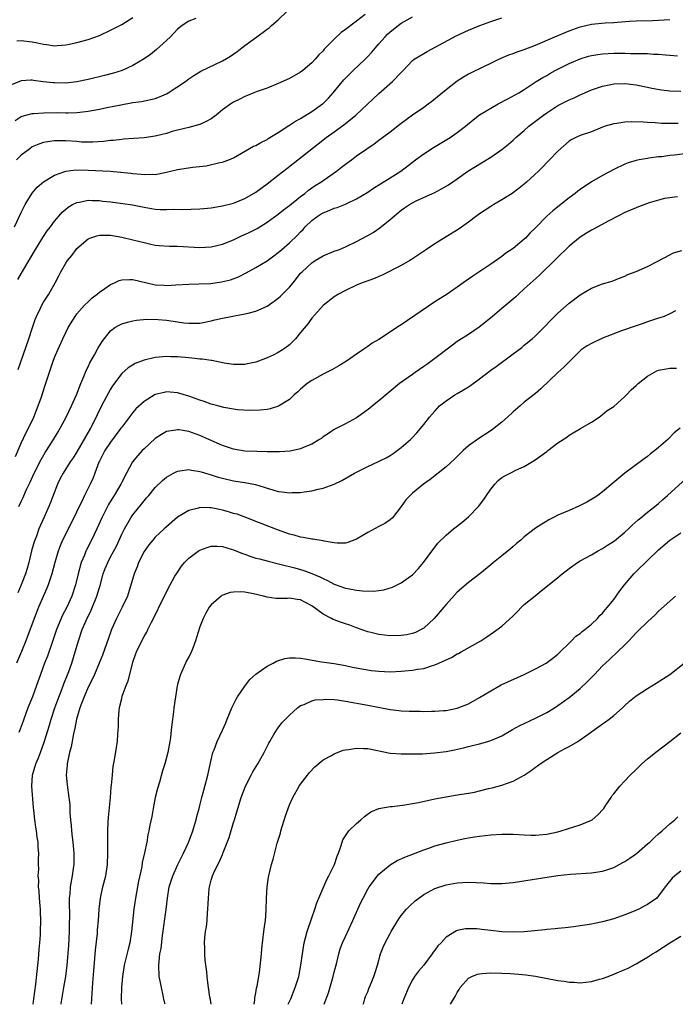
# Model space of a CAD drawing. Units: inches. Extents: x 2634000 to 2637000, y 1512000 to 1515000.
# Drawn here: x 2635259 to 2635376, y 1512000 to 1512176 of the extents above; entities that cross this region are included whole.
import ezdxf

# ---------------------------------------------------------------- set-up
doc = ezdxf.new("R2010")
doc.units = ezdxf.units.IN
doc.header["$MEASUREMENT"] = 0
doc.layers.add('LD26341512_2ft', color=132, linetype='Continuous')

msp = doc.modelspace()

# ---------------------------------------------------------------- linework, layer by layer
at = {"layer": 'LD26341512_2ft'}
for points, elevation in [([(2635257.95, 1512158.05), (2635259, 1512158.75), (2635259.17, 1512158.83), (2635261, 1512159.31), (2635261.31, 1512159.31), (2635263, 1512159.43), (2635265.44, 1512159.44), (2635267, 1512159.41), (2635267.43, 1512159.43), (2635269, 1512159.46), (2635269.54, 1512159.54), (2635271, 1512159.71), (2635273, 1512160.08), (2635274.37, 1512160.37), (2635276.85, 1512160.85), (2635279, 1512161.24), (2635280.54, 1512161.46), (2635282.21, 1512161.79), (2635283, 1512162), (2635283.74, 1512162.26), (2635285, 1512162.82), (2635285.33, 1512163), (2635288.38, 1512165), (2635289, 1512165.47), (2635289.91, 1512166.09), (2635291.17, 1512166.83), (2635295, 1512168.73), (2635296.43, 1512169.57), (2635297.62, 1512170.38), (2635299, 1512171.43), (2635301.15, 1512173), (2635303, 1512174.38), (2635303.37, 1512174.63), (2635303.81, 1512175), (2635305, 1512176.06), (2635306.5, 1512177.5)], 9594), ([(2635320.54, 1512177), (2635319, 1512175.8), (2635317, 1512174.3), (2635316.24, 1512173.76), (2635315, 1512172.6), (2635313.23, 1512170.77), (2635313, 1512170.49), (2635312.25, 1512169.75), (2635311.62, 1512169), (2635311, 1512168.35), (2635309.41, 1512167), (2635309, 1512166.69), (2635307, 1512165.56), (2635305, 1512164.64), (2635303, 1512163.84), (2635301.23, 1512163.23), (2635300.63, 1512163), (2635299.49, 1512162.51), (2635299, 1512162.33), (2635298.13, 1512161.87), (2635297, 1512161.33), (2635296.49, 1512161), (2635295, 1512159.92), (2635293.87, 1512159), (2635293, 1512158.36), (2635292.13, 1512157.87), (2635291, 1512157.32), (2635290.76, 1512157.24), (2635289, 1512156.76), (2635287, 1512156.3), (2635286.05, 1512156.05), (2635285, 1512155.74), (2635283, 1512155.25), (2635281, 1512154.96), (2635277.33, 1512154.67), (2635277, 1512154.66), (2635275.52, 1512154.48), (2635275, 1512154.44), (2635273.73, 1512154.27), (2635271.86, 1512154.14), (2635269.82, 1512154.18), (2635269, 1512154.27), (2635267, 1512154.4), (2635265.57, 1512154.43), (2635265, 1512154.4), (2635263.75, 1512154.25), (2635263, 1512154.09), (2635262.18, 1512153.82), (2635261, 1512153.31), (2635260.55, 1512153), (2635259, 1512151.81), (2635258.2, 1512151)], 9596), ([(2635290.25, 1512176.25), (2635289, 1512175.8), (2635287.8, 1512175), (2635287, 1512174.37), (2635285.7, 1512173), (2635285, 1512172.32), (2635283.25, 1512170.75), (2635282.14, 1512169.86), (2635281, 1512169.06), (2635279, 1512167.89), (2635277.07, 1512167), (2635275.51, 1512166.49), (2635273.94, 1512166.06), (2635271, 1512165.34), (2635269, 1512164.93), (2635267, 1512164.72), (2635265, 1512164.75), (2635264.76, 1512164.76), (2635262.98, 1512164.98), (2635261.2, 1512165.2), (2635261, 1512165.24), (2635260.75, 1512165.25), (2635259, 1512165.15), (2635257, 1512164.32)], 9592), ([(2635257.82, 1512139), (2635259, 1512141.58), (2635259.47, 1512142.53), (2635259.72, 1512143), (2635260.98, 1512145.02), (2635261.9, 1512146.1), (2635263, 1512147.06), (2635265, 1512148.28), (2635267, 1512148.98), (2635268.78, 1512149.22), (2635271, 1512149.16), (2635274.95, 1512148.95), (2635276.8, 1512148.8), (2635278.62, 1512148.62), (2635279, 1512148.57), (2635280.47, 1512148.47), (2635281, 1512148.41), (2635282.43, 1512148.43), (2635283, 1512148.41), (2635285, 1512148.77), (2635287, 1512149.3), (2635289.72, 1512149.72), (2635292.09, 1512149.91), (2635294.54, 1512150.54), (2635295, 1512150.61), (2635295.31, 1512150.69), (2635296.13, 1512151), (2635297, 1512151.36), (2635300.58, 1512153.42), (2635301, 1512153.58), (2635301.87, 1512154.13), (2635303, 1512154.65), (2635303.2, 1512154.8), (2635305, 1512155.87), (2635306.88, 1512157.12), (2635307, 1512157.18), (2635308.09, 1512157.91), (2635309, 1512158.42), (2635311, 1512159.66), (2635312.89, 1512161), (2635313, 1512161.09), (2635313.96, 1512162.04), (2635314.84, 1512163), (2635316.7, 1512165.3), (2635317, 1512165.62), (2635318.38, 1512167), (2635320.52, 1512169), (2635321, 1512169.47), (2635321.74, 1512170.26), (2635322.32, 1512171), (2635323, 1512171.73), (2635324.09, 1512173), (2635324.54, 1512173.46), (2635325, 1512173.89), (2635326.42, 1512175), (2635327, 1512175.43), (2635328.06, 1512176.06), (2635329, 1512176.59)], 9598), ([(2635258.26, 1512172.26), (2635259, 1512172.35), (2635261, 1512172.08), (2635261.92, 1512171.92), (2635263, 1512171.66), (2635263.62, 1512171.62), (2635265, 1512171.38), (2635265.43, 1512171.43), (2635267, 1512171.55), (2635267.69, 1512171.69), (2635269, 1512172.01), (2635271, 1512172.53), (2635273, 1512173.26), (2635275, 1512174.2), (2635277, 1512175.23), (2635279, 1512176.44)], 9590), ([(2635258.4, 1512129.6), (2635259.47, 1512131.47), (2635260.64, 1512133.36), (2635261.56, 1512135), (2635262.87, 1512137.13), (2635263.69, 1512138.31), (2635264.24, 1512139), (2635265, 1512140.05), (2635265.81, 1512141), (2635266.38, 1512141.62), (2635267, 1512142.19), (2635267.44, 1512142.56), (2635268.23, 1512143), (2635269, 1512143.38), (2635269.44, 1512143.44), (2635271, 1512143.78), (2635271.73, 1512143.73), (2635273, 1512143.73), (2635273.64, 1512143.64), (2635275, 1512143.5), (2635277.2, 1512143.2), (2635278.93, 1512142.93), (2635281, 1512142.53), (2635283, 1512142.2), (2635283.86, 1512142.14), (2635285, 1512142.11), (2635286.19, 1512142.19), (2635287.86, 1512142.14), (2635291, 1512142.23), (2635291.68, 1512142.32), (2635293, 1512142.42), (2635294.69, 1512142.69), (2635295, 1512142.75), (2635297, 1512143.25), (2635299, 1512144.06), (2635301, 1512145.24), (2635303, 1512146.7), (2635305, 1512148.26), (2635306.53, 1512149.47), (2635307.66, 1512150.34), (2635312.12, 1512153.88), (2635313.58, 1512155), (2635315, 1512156.01), (2635316.72, 1512157.28), (2635318.87, 1512159), (2635323, 1512162.86), (2635325.44, 1512165), (2635327, 1512166.65), (2635327.36, 1512167), (2635329, 1512168.74), (2635329.33, 1512169), (2635331, 1512169.99), (2635331.62, 1512170.38), (2635333.2, 1512171.2), (2635336.84, 1512173.16), (2635339, 1512174.2), (2635341.02, 1512175.02), (2635343, 1512175.74), (2635345, 1512176.41)], 9600), ([(2635258.49, 1512113.51), (2635260.38, 1512119), (2635261, 1512120.87), (2635261.55, 1512122.45), (2635261.78, 1512123), (2635262.48, 1512124.48), (2635262.71, 1512125), (2635263, 1512125.53), (2635263.94, 1512127), (2635265.09, 1512129), (2635265.76, 1512130.24), (2635266.13, 1512131), (2635267, 1512132.54), (2635267.29, 1512133), (2635268.08, 1512133.92), (2635268.87, 1512135), (2635269, 1512135.14), (2635271, 1512136.88), (2635271.28, 1512137), (2635272.56, 1512137.44), (2635273, 1512137.56), (2635274.45, 1512137.55), (2635275, 1512137.53), (2635277, 1512137.17), (2635279, 1512136.71), (2635281, 1512136.2), (2635281.98, 1512135.98), (2635283, 1512135.77), (2635283.69, 1512135.69), (2635285.56, 1512135.56), (2635287, 1512135.56), (2635291, 1512135.31), (2635293, 1512135.45), (2635295, 1512135.93), (2635297, 1512136.72), (2635298.55, 1512137.45), (2635299, 1512137.64), (2635299.93, 1512138.07), (2635301, 1512138.61), (2635301.25, 1512138.75), (2635303, 1512139.85), (2635305, 1512141.31), (2635305.93, 1512142.07), (2635307, 1512142.84), (2635309, 1512144.45), (2635309.74, 1512145), (2635310.43, 1512145.57), (2635311.61, 1512146.39), (2635312.59, 1512147), (2635315.41, 1512149), (2635316.31, 1512149.69), (2635317, 1512150.25), (2635318.07, 1512151), (2635319, 1512151.7), (2635320.86, 1512153), (2635322.13, 1512153.87), (2635323, 1512154.5), (2635323.63, 1512155), (2635325, 1512156), (2635327, 1512157.59), (2635329, 1512159.04), (2635331, 1512160.4), (2635331.81, 1512161), (2635332.48, 1512161.52), (2635335, 1512163.6), (2635337, 1512165.14), (2635338.14, 1512165.86), (2635339, 1512166.38), (2635339.41, 1512166.59), (2635341.63, 1512167.63), (2635343, 1512168.28), (2635344.44, 1512169), (2635344.83, 1512169.17), (2635346.24, 1512169.76), (2635347, 1512170.02), (2635347.71, 1512170.29), (2635349, 1512170.71), (2635351, 1512171.48), (2635354.47, 1512173), (2635357, 1512174.06), (2635359, 1512174.81), (2635361, 1512175.25), (2635363.48, 1512175.48), (2635365, 1512175.57), (2635365.64, 1512175.64), (2635367.78, 1512175.78), (2635369, 1512175.84), (2635371.93, 1512175.93), (2635373, 1512175.98), (2635375, 1512176.09)], 9602), ([(2635258.03, 1512097.97), (2635259, 1512100.36), (2635259.85, 1512102.15), (2635260.32, 1512103), (2635261.29, 1512105), (2635261.74, 1512106.26), (2635262.08, 1512107), (2635262.65, 1512108.65), (2635263.3, 1512110.7), (2635264.75, 1512115), (2635265, 1512115.66), (2635265.55, 1512117), (2635266.46, 1512119), (2635267.45, 1512121), (2635268.66, 1512123), (2635269, 1512123.44), (2635270.35, 1512125), (2635271, 1512125.64), (2635271.7, 1512126.3), (2635272.63, 1512127), (2635273, 1512127.32), (2635273.97, 1512127.97), (2635275, 1512128.7), (2635275.69, 1512129), (2635276.56, 1512129.44), (2635277, 1512129.56), (2635278.37, 1512129.63), (2635279, 1512129.61), (2635281.47, 1512129), (2635283, 1512128.65), (2635284.58, 1512128.58), (2635285, 1512128.54), (2635286.67, 1512128.67), (2635289, 1512128.78), (2635290.82, 1512128.82), (2635292.92, 1512128.92), (2635294.83, 1512129.17), (2635296.43, 1512129.57), (2635297.9, 1512130.1), (2635299.23, 1512130.77), (2635301, 1512131.75), (2635303, 1512132.97), (2635304.18, 1512133.82), (2635305, 1512134.44), (2635305.62, 1512135), (2635307, 1512136.19), (2635308.46, 1512137.54), (2635309, 1512138.13), (2635309.45, 1512138.55), (2635309.82, 1512139), (2635311, 1512140.15), (2635312.12, 1512141), (2635312.67, 1512141.33), (2635313, 1512141.55), (2635314.08, 1512141.92), (2635315, 1512142.36), (2635315.51, 1512142.49), (2635317, 1512143.07), (2635319, 1512144.01), (2635321, 1512145.24), (2635322.05, 1512145.95), (2635323, 1512146.51), (2635323.29, 1512146.71), (2635325, 1512147.77), (2635326.91, 1512149), (2635329, 1512150.6), (2635329.56, 1512151), (2635331, 1512152.08), (2635332.77, 1512153.23), (2635335.74, 1512155), (2635337, 1512155.87), (2635338.49, 1512157), (2635339.85, 1512158.15), (2635341, 1512159.05), (2635343, 1512160.27), (2635344.33, 1512161), (2635346.08, 1512161.92), (2635348, 1512163), (2635349, 1512163.6), (2635351.14, 1512165), (2635352.29, 1512165.71), (2635353, 1512166.11), (2635353.56, 1512166.44), (2635354.54, 1512167), (2635357, 1512168.24), (2635359, 1512169.09), (2635360.47, 1512169.52), (2635361, 1512169.66), (2635362.15, 1512169.85), (2635363, 1512169.97), (2635365, 1512170.08), (2635367, 1512170.08), (2635367.96, 1512170.04), (2635369, 1512170.03), (2635370.04, 1512170.04), (2635371, 1512170), (2635372.09, 1512169.91), (2635373, 1512169.92), (2635374.23, 1512169.77), (2635375, 1512169.73), (2635376.42, 1512169.58)], 9604), ([(2635258.59, 1512089), (2635259, 1512089.93), (2635259.36, 1512090.64), (2635259.93, 1512091.93), (2635260.63, 1512093.37), (2635261.36, 1512095), (2635262.57, 1512097.43), (2635263.31, 1512098.69), (2635263.53, 1512099), (2635264.8, 1512101), (2635265.61, 1512102.39), (2635265.99, 1512103), (2635267.09, 1512105), (2635268.05, 1512107), (2635268.91, 1512109), (2635269.71, 1512111), (2635270.24, 1512112.24), (2635270.67, 1512113.33), (2635271, 1512113.98), (2635271.32, 1512114.68), (2635272.14, 1512116.14), (2635272.73, 1512117.27), (2635273.49, 1512118.51), (2635275, 1512120.45), (2635275.8, 1512121), (2635276.54, 1512121.46), (2635277, 1512121.69), (2635278.02, 1512121.98), (2635279, 1512122.22), (2635279.66, 1512122.34), (2635281.49, 1512122.51), (2635283.53, 1512122.47), (2635285, 1512122.35), (2635287, 1512122.06), (2635288.12, 1512121.88), (2635289, 1512121.78), (2635290.22, 1512121.78), (2635291, 1512121.82), (2635293, 1512122.2), (2635293.63, 1512122.37), (2635295, 1512122.67), (2635296.58, 1512123), (2635299, 1512123.44), (2635299.61, 1512123.61), (2635301, 1512123.94), (2635303, 1512124.83), (2635304.28, 1512125.72), (2635305, 1512126.25), (2635305.4, 1512126.6), (2635307, 1512128.22), (2635307.64, 1512129), (2635309, 1512130.71), (2635309.25, 1512131), (2635311, 1512132.6), (2635311.62, 1512133), (2635313, 1512133.81), (2635315, 1512134.65), (2635315.92, 1512135), (2635317, 1512135.46), (2635319, 1512136.4), (2635321, 1512137.47), (2635321.97, 1512138.03), (2635323.16, 1512138.84), (2635325, 1512140.35), (2635327, 1512142.02), (2635327.59, 1512142.41), (2635328.45, 1512143), (2635329, 1512143.32), (2635329.65, 1512143.65), (2635332.58, 1512145), (2635332.88, 1512145.12), (2635334.2, 1512145.8), (2635335, 1512146.28), (2635335.44, 1512146.56), (2635337, 1512147.62), (2635338.9, 1512149), (2635343, 1512151.48), (2635345, 1512152.83), (2635346.18, 1512153.82), (2635347, 1512154.52), (2635347.5, 1512155), (2635349, 1512156.26), (2635349.81, 1512157), (2635351, 1512157.89), (2635352.43, 1512159), (2635353, 1512159.4), (2635355, 1512160.69), (2635357, 1512161.73), (2635357.91, 1512162.09), (2635359, 1512162.62), (2635359.28, 1512162.72), (2635361, 1512163.5), (2635361.74, 1512163.74), (2635363, 1512164.19), (2635364.45, 1512164.45), (2635365, 1512164.57), (2635367, 1512164.64), (2635369, 1512164.41), (2635371, 1512164.01), (2635371.82, 1512163.82), (2635373.52, 1512163.52), (2635375, 1512163.34), (2635377, 1512163.27)], 9606), ([(2635376.49, 1512157.51), (2635375, 1512157.51), (2635373.53, 1512157.53), (2635372.38, 1512157.62), (2635371, 1512157.67), (2635370.26, 1512157.74), (2635368.21, 1512157.79), (2635367, 1512157.75), (2635365.53, 1512157.53), (2635365, 1512157.47), (2635363.48, 1512157), (2635363, 1512156.83), (2635361, 1512156.03), (2635359, 1512155.34), (2635358.2, 1512155), (2635357.4, 1512154.6), (2635357, 1512154.33), (2635355, 1512152.57), (2635353.51, 1512151), (2635353, 1512150.52), (2635352.28, 1512149.73), (2635351.54, 1512149), (2635349.4, 1512147), (2635349, 1512146.66), (2635348.08, 1512145.92), (2635346.81, 1512145), (2635345, 1512143.86), (2635343.53, 1512143), (2635343, 1512142.67), (2635341, 1512141.34), (2635340.5, 1512141), (2635339, 1512139.83), (2635337.33, 1512138.67), (2635336.12, 1512137.88), (2635335, 1512137.22), (2635333, 1512135.97), (2635331.5, 1512135), (2635328.82, 1512133.18), (2635328.5, 1512133), (2635327, 1512132.08), (2635323.6, 1512130.4), (2635323, 1512130.17), (2635322.2, 1512129.8), (2635321, 1512129.37), (2635320.74, 1512129.26), (2635320.02, 1512129), (2635319, 1512128.57), (2635317, 1512127.65), (2635315.75, 1512127), (2635315, 1512126.53), (2635313, 1512124.96), (2635311, 1512122.68), (2635310.3, 1512121.7), (2635309, 1512120.1), (2635308.08, 1512119), (2635307.54, 1512118.46), (2635307, 1512117.95), (2635306.48, 1512117.52), (2635305.74, 1512117), (2635305, 1512116.54), (2635304.09, 1512116.09), (2635303, 1512115.58), (2635301.47, 1512115), (2635301, 1512114.84), (2635299.49, 1512114.51), (2635299, 1512114.43), (2635297.6, 1512114.4), (2635297, 1512114.41), (2635295.33, 1512114.67), (2635293.12, 1512115.12), (2635293, 1512115.13), (2635291.37, 1512115.37), (2635291, 1512115.38), (2635289.54, 1512115.54), (2635289, 1512115.57), (2635287, 1512115.75), (2635285.79, 1512115.79), (2635285, 1512115.84), (2635283.71, 1512115.71), (2635283, 1512115.66), (2635281, 1512115.17), (2635279.43, 1512114.57), (2635278.16, 1512113.84), (2635277, 1512112.78), (2635275.38, 1512110.62), (2635275, 1512110.01), (2635274.63, 1512109.37), (2635273.82, 1512107.82), (2635273.25, 1512106.75), (2635272.59, 1512105.41), (2635272.41, 1512105), (2635271.42, 1512103), (2635269, 1512098.81), (2635268.3, 1512097.7), (2635267.81, 1512097), (2635266.51, 1512095), (2635266, 1512094), (2635265.53, 1512093), (2635264.73, 1512091), (2635264.26, 1512089.74), (2635263.95, 1512089), (2635263.1, 1512087), (2635262.19, 1512085), (2635261.74, 1512083.74), (2635261.44, 1512083), (2635261.33, 1512082.67), (2635260.89, 1512081.11), (2635260.37, 1512079), (2635260.08, 1512077.92), (2635259.8, 1512077), (2635259.03, 1512075), (2635258.41, 1512073.59)], 9608), ([(2635378.11, 1512152.11), (2635375.83, 1512151.83), (2635375, 1512151.75), (2635373.57, 1512151.57), (2635373, 1512151.52), (2635371.28, 1512151.28), (2635371, 1512151.26), (2635369.53, 1512151), (2635369, 1512150.89), (2635367.55, 1512150.45), (2635367, 1512150.23), (2635365, 1512149.3), (2635363, 1512148.23), (2635361, 1512147.05), (2635359, 1512145.7), (2635358.59, 1512145.41), (2635358.08, 1512145), (2635357, 1512144.19), (2635354.09, 1512141.91), (2635353, 1512140.91), (2635351, 1512138.84), (2635350.06, 1512137.94), (2635349.19, 1512137), (2635349, 1512136.81), (2635347, 1512135.17), (2635345.7, 1512134.3), (2635345, 1512133.74), (2635343, 1512132.33), (2635339.79, 1512130.21), (2635339, 1512129.64), (2635338.07, 1512129), (2635337, 1512128.23), (2635335.22, 1512127), (2635333, 1512125.59), (2635327, 1512121.48), (2635326.7, 1512121.3), (2635323, 1512118.89), (2635321.8, 1512118.2), (2635321, 1512117.6), (2635320.63, 1512117.37), (2635320.12, 1512117), (2635319, 1512116.24), (2635317.21, 1512115), (2635315.84, 1512114.16), (2635315, 1512113.71), (2635314.56, 1512113.44), (2635313, 1512112.65), (2635311, 1512111.55), (2635310.16, 1512111), (2635309, 1512110.02), (2635308.47, 1512109.53), (2635307.84, 1512109), (2635307, 1512108.17), (2635305.06, 1512106.94), (2635303.53, 1512106.47), (2635303, 1512106.37), (2635301.78, 1512106.22), (2635299.84, 1512106.16), (2635297.68, 1512106.32), (2635297, 1512106.42), (2635295.27, 1512106.73), (2635294.21, 1512107), (2635293, 1512107.33), (2635291.77, 1512107.77), (2635291, 1512108.02), (2635290.29, 1512108.29), (2635289, 1512108.73), (2635287, 1512109.33), (2635285, 1512109.5), (2635284.58, 1512109.42), (2635283, 1512109.04), (2635281, 1512107.81), (2635279.55, 1512106.45), (2635279, 1512105.81), (2635277, 1512103.2), (2635276.87, 1512103), (2635275, 1512100.54), (2635273.98, 1512099), (2635273, 1512097.1), (2635272.92, 1512096.92), (2635272.21, 1512095), (2635271.87, 1512094.13), (2635271.36, 1512093), (2635270.37, 1512091), (2635269.8, 1512089.8), (2635269.39, 1512089), (2635268.43, 1512087), (2635266.43, 1512083), (2635266.01, 1512081.99), (2635265.63, 1512081), (2635265.06, 1512079), (2635264.51, 1512077), (2635264.24, 1512076.24), (2635263.83, 1512075), (2635263.6, 1512074.4), (2635262.14, 1512071), (2635261.34, 1512069), (2635259.85, 1512065), (2635259.07, 1512063.07), (2635258.21, 1512061)], 9610), ([(2635376.4, 1512144.4), (2635374.08, 1512144.08), (2635373, 1512143.82), (2635371.34, 1512143.34), (2635369.43, 1512142.57), (2635369, 1512142.44), (2635368.01, 1512141.99), (2635367, 1512141.57), (2635365.83, 1512141), (2635364.1, 1512140.1), (2635361.38, 1512138.62), (2635361, 1512138.43), (2635360.13, 1512137.87), (2635359, 1512137.2), (2635357, 1512135.56), (2635354.71, 1512133.29), (2635351.66, 1512130.34), (2635349, 1512127.92), (2635347.95, 1512127), (2635347.47, 1512126.53), (2635346.41, 1512125.59), (2635345, 1512124.41), (2635343.28, 1512123), (2635342.04, 1512121.96), (2635340.91, 1512121.09), (2635339, 1512119.79), (2635337.29, 1512118.71), (2635337, 1512118.51), (2635336.13, 1512117.87), (2635333, 1512115.5), (2635331.57, 1512114.43), (2635331, 1512114.02), (2635329.5, 1512113), (2635329, 1512112.63), (2635326.68, 1512111), (2635323, 1512107.91), (2635321.86, 1512107), (2635321.39, 1512106.61), (2635320.26, 1512105.74), (2635319, 1512104.86), (2635317, 1512103.77), (2635315, 1512102.76), (2635313.96, 1512102.04), (2635313, 1512101.45), (2635312.76, 1512101.24), (2635312.37, 1512101), (2635311, 1512100.19), (2635309.63, 1512099.63), (2635309, 1512099.33), (2635307.1, 1512098.9), (2635305.23, 1512098.77), (2635303.22, 1512098.78), (2635303, 1512098.8), (2635301.17, 1512098.83), (2635299, 1512098.93), (2635297, 1512099.24), (2635295, 1512099.91), (2635292.61, 1512101), (2635291, 1512101.72), (2635289, 1512102.4), (2635287.3, 1512102.7), (2635287, 1512102.73), (2635286.65, 1512102.65), (2635285, 1512102.41), (2635284.09, 1512101.91), (2635283, 1512101.19), (2635281, 1512099.33), (2635280.67, 1512099), (2635279.88, 1512098.12), (2635278.95, 1512097), (2635277.83, 1512095), (2635277, 1512093.35), (2635276.84, 1512093), (2635275.66, 1512091), (2635275.4, 1512090.6), (2635274.64, 1512089.36), (2635274.44, 1512089), (2635273.45, 1512087), (2635272.57, 1512085), (2635271.6, 1512083), (2635270.72, 1512081.29), (2635270.59, 1512081), (2635270.34, 1512080.34), (2635269.78, 1512079), (2635269.22, 1512077), (2635268.71, 1512075), (2635268.07, 1512073), (2635267.19, 1512071), (2635266.42, 1512069.58), (2635265.36, 1512067), (2635264.77, 1512065.23), (2635263.72, 1512062.28), (2635263.22, 1512061), (2635262.49, 1512059), (2635261.78, 1512057), (2635261.02, 1512055), (2635260.21, 1512053), (2635259.47, 1512051), (2635259.36, 1512050.64), (2635258.83, 1512049.17), (2635258.58, 1512048.58)], 9612), ([(2635261.14, 1512000), (2635261.28, 1512001), (2635261.62, 1512003.62), (2635261.88, 1512005.88), (2635261.98, 1512007), (2635262.1, 1512008.1), (2635262.21, 1512009.79), (2635262.33, 1512011), (2635262.45, 1512012.45), (2635262.47, 1512013), (2635262.53, 1512015), (2635262.46, 1512016.45), (2635262.46, 1512017), (2635262.42, 1512017.58), (2635262.29, 1512019), (2635262.22, 1512020.22), (2635262.14, 1512021), (2635262.16, 1512022.16), (2635262.09, 1512023), (2635262.17, 1512024.17), (2635262.12, 1512025), (2635262.12, 1512025.88), (2635262.16, 1512027), (2635262.09, 1512028.09), (2635262.07, 1512029), (2635261.9, 1512029.9), (2635261.79, 1512031), (2635261.65, 1512031.65), (2635261.46, 1512033), (2635261.29, 1512034.71), (2635261.22, 1512035.22), (2635260.9, 1512039), (2635261.02, 1512041), (2635261.67, 1512043), (2635262.1, 1512044.1), (2635262.48, 1512045), (2635263.14, 1512046.85), (2635264.08, 1512049.92), (2635264.39, 1512051), (2635265.05, 1512053), (2635265.57, 1512054.43), (2635266.3, 1512056.3), (2635266.67, 1512057.33), (2635267.53, 1512059.53), (2635268.06, 1512061), (2635268.7, 1512063), (2635269.26, 1512065), (2635269.93, 1512067), (2635270.63, 1512068.63), (2635271.52, 1512070.47), (2635272.55, 1512073), (2635273, 1512074.52), (2635273.12, 1512074.88), (2635273.71, 1512077), (2635274.06, 1512077.94), (2635274.49, 1512079), (2635275, 1512080.01), (2635276.05, 1512081.95), (2635276.54, 1512083), (2635277, 1512084.04), (2635277.48, 1512085), (2635278.64, 1512087), (2635279, 1512087.52), (2635280.56, 1512089.44), (2635281, 1512090.02), (2635281.46, 1512090.54), (2635281.85, 1512091), (2635283, 1512092.41), (2635284.31, 1512093.69), (2635285, 1512094.28), (2635286.29, 1512095), (2635287, 1512095.36), (2635287.38, 1512095.38), (2635289, 1512095.62), (2635289.49, 1512095.49), (2635291, 1512095.29), (2635291.21, 1512095.21), (2635293, 1512094.69), (2635294.27, 1512094.27), (2635295, 1512094.07), (2635297, 1512093.61), (2635299, 1512093.29), (2635300.93, 1512092.93), (2635302.48, 1512092.48), (2635303, 1512092.29), (2635304.01, 1512092.01), (2635305, 1512091.68), (2635305.63, 1512091.63), (2635307, 1512091.44), (2635307.49, 1512091.49), (2635309, 1512091.53), (2635309.65, 1512091.65), (2635311, 1512091.82), (2635312.12, 1512092.12), (2635313, 1512092.29), (2635314.98, 1512093.02), (2635316.34, 1512093.66), (2635318.63, 1512095), (2635321, 1512096.16), (2635322.93, 1512097.06), (2635324.27, 1512097.73), (2635325, 1512098.15), (2635325.52, 1512098.48), (2635326.28, 1512099), (2635327, 1512099.56), (2635328.64, 1512101), (2635328.82, 1512101.18), (2635329.79, 1512102.21), (2635331, 1512103.67), (2635332.03, 1512105), (2635333, 1512106.09), (2635333.86, 1512107), (2635335, 1512107.93), (2635336.6, 1512109), (2635337, 1512109.25), (2635338.14, 1512109.86), (2635339, 1512110.43), (2635339.36, 1512110.64), (2635341, 1512111.86), (2635343, 1512113.39), (2635343.94, 1512114.06), (2635347, 1512116.29), (2635348.53, 1512117.47), (2635349, 1512117.84), (2635350.38, 1512119), (2635351, 1512119.55), (2635352.73, 1512121.27), (2635353.7, 1512122.3), (2635355, 1512123.61), (2635357, 1512125.36), (2635359, 1512126.88), (2635361, 1512128.06), (2635363, 1512128.81), (2635364.68, 1512129.32), (2635366.12, 1512129.88), (2635367, 1512130.2), (2635367.52, 1512130.48), (2635369.02, 1512131.02), (2635371, 1512131.95), (2635372.9, 1512132.9), (2635375, 1512133.99), (2635375.65, 1512134.35), (2635377.18, 1512134.82)], 9614), ([(2635376.01, 1512124.01), (2635375, 1512123.44), (2635373.98, 1512123), (2635373.24, 1512122.76), (2635373, 1512122.7), (2635371.75, 1512122.25), (2635371, 1512122.04), (2635370.24, 1512121.76), (2635369, 1512121.35), (2635366.4, 1512120.4), (2635363, 1512119.11), (2635361, 1512118.18), (2635360.26, 1512117.74), (2635359.15, 1512117), (2635359, 1512116.88), (2635356.09, 1512113.91), (2635355, 1512112.97), (2635351.97, 1512110.03), (2635351, 1512109.22), (2635349, 1512107.65), (2635348.23, 1512107), (2635347, 1512105.92), (2635346, 1512105), (2635345, 1512104.12), (2635343.6, 1512103), (2635343.26, 1512102.74), (2635340.84, 1512101.16), (2635339, 1512099.84), (2635338.08, 1512099), (2635336.52, 1512097.48), (2635335, 1512096.09), (2635332.16, 1512093.84), (2635330.95, 1512093), (2635329, 1512091.39), (2635328.56, 1512091), (2635327.81, 1512090.19), (2635327, 1512089.04), (2635325.4, 1512087), (2635325, 1512086.62), (2635324.05, 1512085.95), (2635323, 1512085.45), (2635321, 1512084.39), (2635319, 1512083.17), (2635317.44, 1512082.56), (2635317, 1512082.47), (2635315.54, 1512082.46), (2635315, 1512082.53), (2635313.18, 1512082.82), (2635313, 1512082.87), (2635311.16, 1512083.16), (2635311, 1512083.17), (2635309.46, 1512083.46), (2635309, 1512083.51), (2635307.86, 1512083.86), (2635307, 1512084.06), (2635304.84, 1512084.84), (2635301.95, 1512085.95), (2635301, 1512086.35), (2635299.37, 1512087), (2635297.62, 1512087.62), (2635297, 1512087.79), (2635296.07, 1512088.07), (2635295, 1512088.37), (2635294.46, 1512088.46), (2635293, 1512088.77), (2635292.75, 1512088.75), (2635291, 1512088.81), (2635290.71, 1512088.71), (2635289, 1512088.32), (2635287, 1512087.1), (2635285, 1512085.37), (2635284.62, 1512085), (2635283, 1512083.53), (2635282.54, 1512083), (2635281.86, 1512082.14), (2635281, 1512080.99), (2635280.02, 1512079), (2635279.75, 1512078.25), (2635279.2, 1512077), (2635278.05, 1512073), (2635277.1, 1512071), (2635276.04, 1512069), (2635275.19, 1512067), (2635275, 1512066.5), (2635273.57, 1512062.43), (2635272.99, 1512061), (2635272.14, 1512059), (2635271.79, 1512058.21), (2635271, 1512056.71), (2635270.27, 1512055), (2635269.79, 1512053.79), (2635269.52, 1512053), (2635268.91, 1512051), (2635268.61, 1512049.39), (2635268.37, 1512048.37), (2635267.96, 1512046.04), (2635267.66, 1512045), (2635267.28, 1512043.28), (2635267.24, 1512043), (2635267.26, 1512042.74), (2635267.07, 1512041), (2635267.22, 1512039.22), (2635267.56, 1512037), (2635267.71, 1512035.71), (2635267.74, 1512034.26), (2635267.86, 1512033), (2635267.99, 1512031.99), (2635268.03, 1512031), (2635268.13, 1512029.87), (2635268.25, 1512029), (2635268.32, 1512028.32), (2635268.42, 1512027), (2635268.43, 1512025.57), (2635268.41, 1512025), (2635268.3, 1512024.3), (2635268.14, 1512023), (2635267.79, 1512021), (2635267.72, 1512019.72), (2635267.63, 1512019), (2635267.6, 1512018.4), (2635267.66, 1512015.66), (2635267.63, 1512014.37), (2635267.63, 1512013), (2635267.49, 1512010.51), (2635267.18, 1512007), (2635266.92, 1512005), (2635266.58, 1512003), (2635266.13, 1512000.13), (2635266.11, 1512000)], 9616), ([(2635271.57, 1512000), (2635271.83, 1512003.83), (2635272.02, 1512005.98), (2635272.2, 1512008.2), (2635272.3, 1512009.7), (2635272.65, 1512012.65), (2635272.7, 1512013.3), (2635272.87, 1512015), (2635272.97, 1512017), (2635273.18, 1512019), (2635273.63, 1512021), (2635274.14, 1512023), (2635274.43, 1512025), (2635274.5, 1512027), (2635274.5, 1512029.5), (2635274.52, 1512031), (2635274.6, 1512032.6), (2635274.62, 1512033.38), (2635274.97, 1512036.97), (2635275.13, 1512038.87), (2635275.19, 1512039.19), (2635275.33, 1512041), (2635275.48, 1512042.52), (2635275.73, 1512043.73), (2635276.09, 1512045.91), (2635276.26, 1512047), (2635276.33, 1512048.33), (2635276.39, 1512049), (2635276.41, 1512049.59), (2635276.41, 1512051), (2635276.52, 1512052.52), (2635276.58, 1512053), (2635276.69, 1512053.31), (2635277, 1512054.68), (2635277.11, 1512055.11), (2635277.82, 1512057), (2635278.18, 1512057.82), (2635278.91, 1512060.91), (2635279, 1512061.2), (2635279.47, 1512062.53), (2635279.62, 1512063), (2635280.58, 1512065), (2635281, 1512065.76), (2635281.48, 1512066.52), (2635281.7, 1512067), (2635282.34, 1512068.34), (2635282.8, 1512069.2), (2635283, 1512069.64), (2635283.46, 1512070.54), (2635283.66, 1512071), (2635284.65, 1512073), (2635284.75, 1512073.25), (2635285.68, 1512075), (2635286.53, 1512076.53), (2635286.77, 1512077), (2635287.67, 1512078.33), (2635288.25, 1512079), (2635289, 1512079.75), (2635290.68, 1512081), (2635290.87, 1512081.13), (2635291, 1512081.21), (2635292.29, 1512081.71), (2635293, 1512081.94), (2635294.06, 1512081.94), (2635295, 1512081.89), (2635296.6, 1512081.4), (2635297, 1512081.27), (2635298.6, 1512080.6), (2635299, 1512080.47), (2635300.08, 1512080.08), (2635301, 1512079.8), (2635301.63, 1512079.63), (2635303.22, 1512079.22), (2635305.27, 1512078.73), (2635307.95, 1512078.05), (2635309, 1512077.77), (2635309.59, 1512077.59), (2635311, 1512077.05), (2635312.44, 1512076.44), (2635313, 1512076.12), (2635313.8, 1512075.8), (2635315, 1512075.12), (2635317, 1512074.43), (2635317.71, 1512074.29), (2635319, 1512074.07), (2635320.06, 1512073.94), (2635322.1, 1512073.9), (2635323.86, 1512074.14), (2635325.4, 1512074.6), (2635327, 1512075.34), (2635328.25, 1512076.25), (2635329, 1512076.77), (2635330.09, 1512077.91), (2635330.96, 1512079), (2635332.45, 1512081), (2635332.67, 1512081.33), (2635333.55, 1512082.45), (2635335, 1512083.87), (2635336.34, 1512085), (2635337.82, 1512086.18), (2635339, 1512087.14), (2635340.78, 1512089), (2635341, 1512089.25), (2635341.76, 1512090.24), (2635342.22, 1512091), (2635343, 1512092.12), (2635343.71, 1512093), (2635344.33, 1512093.67), (2635345, 1512094.23), (2635345.5, 1512094.5), (2635346.47, 1512095), (2635347.51, 1512095.51), (2635349, 1512096.15), (2635350.78, 1512097.22), (2635351.94, 1512098.06), (2635353, 1512098.86), (2635353.21, 1512099), (2635355, 1512100.38), (2635356.59, 1512101.41), (2635357, 1512101.75), (2635359.04, 1512102.96), (2635361, 1512104.11), (2635362.4, 1512105), (2635363, 1512105.45), (2635363.83, 1512106.17), (2635365, 1512106.91), (2635367, 1512108.66), (2635367.27, 1512109), (2635368.11, 1512109.89), (2635369, 1512110.64), (2635369.34, 1512111), (2635371, 1512112.33), (2635372.72, 1512113.28), (2635373, 1512113.39), (2635374.36, 1512113.64), (2635375, 1512113.73), (2635376.22, 1512113.78)], 9618), ([(2635376.88, 1512103), (2635375.82, 1512102.18), (2635374.66, 1512101), (2635373, 1512099.54), (2635372.34, 1512099), (2635371.58, 1512098.42), (2635371, 1512097.95), (2635370.44, 1512097.56), (2635366.97, 1512095), (2635364.8, 1512093.2), (2635363, 1512091.62), (2635362.16, 1512091), (2635361.46, 1512090.54), (2635360.19, 1512089.81), (2635358.86, 1512089.14), (2635357, 1512088.31), (2635355, 1512087.45), (2635354.07, 1512087), (2635353.37, 1512086.63), (2635353, 1512086.41), (2635352.13, 1512085.87), (2635351, 1512085.14), (2635349, 1512083.61), (2635348.36, 1512083), (2635347.63, 1512082.37), (2635347, 1512081.87), (2635346.54, 1512081.46), (2635345, 1512080.2), (2635343.47, 1512079), (2635343, 1512078.59), (2635341.06, 1512077), (2635339, 1512075.44), (2635337, 1512073.68), (2635335, 1512071.48), (2635334.61, 1512071), (2635332.89, 1512069), (2635331, 1512067.27), (2635330.55, 1512067), (2635329.52, 1512066.48), (2635329, 1512066.3), (2635327.92, 1512066.08), (2635327, 1512065.93), (2635325, 1512065.89), (2635323.99, 1512066.01), (2635323, 1512066.1), (2635321.53, 1512066.47), (2635321, 1512066.58), (2635319, 1512067.29), (2635317.78, 1512067.78), (2635317, 1512068.02), (2635316.3, 1512068.3), (2635314.82, 1512068.82), (2635314.5, 1512069), (2635313, 1512069.76), (2635311, 1512071.28), (2635309.84, 1512071.84), (2635309, 1512072.34), (2635308.37, 1512072.37), (2635307, 1512072.64), (2635306.59, 1512072.59), (2635305, 1512072.55), (2635304.58, 1512072.58), (2635303, 1512072.81), (2635302.38, 1512073), (2635300.59, 1512073.41), (2635299, 1512073.67), (2635298.25, 1512073.75), (2635297, 1512073.69), (2635296.39, 1512073.61), (2635294.92, 1512073.08), (2635294.81, 1512073), (2635293, 1512071.42), (2635292.67, 1512071), (2635292.06, 1512069.94), (2635291.58, 1512069), (2635291, 1512067.5), (2635290.4, 1512065.6), (2635290.22, 1512065), (2635289.7, 1512063.7), (2635289.32, 1512062.68), (2635289, 1512062.15), (2635288.61, 1512061.39), (2635288.39, 1512061), (2635287.51, 1512059), (2635287.41, 1512058.59), (2635287, 1512057.19), (2635286.94, 1512056.94), (2635286.34, 1512053), (2635286.27, 1512052.27), (2635285.94, 1512050.06), (2635285.87, 1512049), (2635285.72, 1512047.72), (2635285.62, 1512047), (2635285.23, 1512045), (2635284.69, 1512043), (2635284.28, 1512041.72), (2635283.73, 1512039.73), (2635283.39, 1512038.61), (2635283.01, 1512037), (2635282.62, 1512035), (2635282.39, 1512033.61), (2635282.05, 1512032.05), (2635281.84, 1512031), (2635281.68, 1512030.32), (2635281.47, 1512029), (2635281.09, 1512027.09), (2635280.67, 1512025.33), (2635280.58, 1512024.57), (2635279.99, 1512022.01), (2635279.45, 1512019), (2635279.18, 1512017), (2635278.78, 1512013), (2635278.43, 1512011), (2635278.14, 1512009.86), (2635277.45, 1512007), (2635277.12, 1512005), (2635276.96, 1512003), (2635276.92, 1512001), (2635276.99, 1512000)], 9620), ([(2635284.78, 1512000), (2635284.62, 1512000.62), (2635284.44, 1512001.56), (2635284.09, 1512003), (2635283.91, 1512003.91), (2635283.72, 1512005), (2635283.62, 1512007), (2635283.67, 1512007.67), (2635283.84, 1512009), (2635284.03, 1512009.97), (2635284.3, 1512012.3), (2635284.95, 1512016.95), (2635285.17, 1512019), (2635285.49, 1512021), (2635286.13, 1512023), (2635287.06, 1512025), (2635288.05, 1512027), (2635288.93, 1512028.93), (2635289.7, 1512031), (2635290.04, 1512032.04), (2635290.31, 1512033), (2635290.44, 1512033.56), (2635290.85, 1512035), (2635291, 1512035.54), (2635291.34, 1512037), (2635291.68, 1512038.32), (2635292.41, 1512041), (2635293, 1512043.74), (2635293.3, 1512045), (2635293.53, 1512045.53), (2635294.05, 1512047), (2635295.04, 1512049), (2635295.65, 1512050.35), (2635295.88, 1512051), (2635296.68, 1512053), (2635297.45, 1512054.55), (2635297.71, 1512055), (2635299, 1512056.91), (2635299.9, 1512058.1), (2635301, 1512059.06), (2635303, 1512060.44), (2635304.09, 1512061), (2635304.66, 1512061.34), (2635306.18, 1512061.82), (2635307, 1512061.94), (2635308.07, 1512061.93), (2635309, 1512061.88), (2635309.77, 1512061.77), (2635312.75, 1512061.25), (2635315, 1512060.92), (2635317, 1512060.56), (2635318.28, 1512060.28), (2635319.96, 1512059.96), (2635321.7, 1512059.7), (2635323, 1512059.55), (2635325, 1512059.46), (2635327, 1512059.55), (2635327.62, 1512059.62), (2635329, 1512059.73), (2635329.9, 1512059.9), (2635331, 1512060.05), (2635332.57, 1512060.57), (2635333, 1512060.68), (2635333.71, 1512061), (2635335, 1512061.61), (2635335.97, 1512062.03), (2635337, 1512062.64), (2635337.25, 1512062.75), (2635337.73, 1512063), (2635341.23, 1512065), (2635342.29, 1512065.71), (2635343.48, 1512066.52), (2635345, 1512067.62), (2635347, 1512069.48), (2635347.77, 1512070.23), (2635348.5, 1512071), (2635349, 1512071.48), (2635350.93, 1512073.07), (2635352.04, 1512073.96), (2635353.16, 1512074.84), (2635355, 1512076.33), (2635355.78, 1512077), (2635356.46, 1512077.54), (2635357, 1512077.94), (2635358.48, 1512079), (2635359, 1512079.3), (2635361, 1512080.35), (2635362.07, 1512081), (2635363, 1512081.52), (2635363.88, 1512082.12), (2635365.1, 1512082.9), (2635367, 1512084.41), (2635367.64, 1512085), (2635368.31, 1512085.69), (2635369.37, 1512086.63), (2635369.85, 1512087), (2635371, 1512087.98), (2635372.34, 1512089), (2635373, 1512089.57), (2635373.75, 1512090.25), (2635374.6, 1512091), (2635377.95, 1512094.05)], 9622), ([(2635292.97, 1512000), (2635292.85, 1512000.85), (2635292.75, 1512001.25), (2635292.51, 1512003), (2635292.37, 1512004.37), (2635292.27, 1512005), (2635292.21, 1512005.79), (2635291.92, 1512007.92), (2635291.86, 1512009), (2635291.88, 1512010.12), (2635291.83, 1512011), (2635291.87, 1512011.87), (2635291.99, 1512013), (2635292.14, 1512013.86), (2635292.26, 1512015), (2635292.36, 1512016.36), (2635292.43, 1512017), (2635292.51, 1512019), (2635292.66, 1512020.66), (2635292.69, 1512021), (2635293, 1512022.2), (2635293.24, 1512023), (2635293.42, 1512023.42), (2635294.17, 1512025), (2635294.48, 1512025.52), (2635295, 1512026.8), (2635295.07, 1512026.93), (2635295.13, 1512027.13), (2635296.19, 1512029.81), (2635297, 1512032.51), (2635297.17, 1512033), (2635297.6, 1512034.4), (2635298.37, 1512037), (2635299.12, 1512039), (2635300.14, 1512041), (2635300.45, 1512041.55), (2635301.36, 1512043), (2635302.5, 1512045), (2635303.31, 1512046.69), (2635303.48, 1512047), (2635304.22, 1512048.22), (2635304.78, 1512049.22), (2635305, 1512049.46), (2635305.64, 1512050.36), (2635306.32, 1512051), (2635307, 1512051.72), (2635308.42, 1512053), (2635308.72, 1512053.28), (2635309, 1512053.42), (2635309.61, 1512053.61), (2635311, 1512054.26), (2635311.58, 1512054.42), (2635313, 1512054.53), (2635313.45, 1512054.55), (2635315, 1512054.49), (2635315.57, 1512054.43), (2635317, 1512054.22), (2635321, 1512053.51), (2635322.88, 1512053.12), (2635325, 1512052.69), (2635326.53, 1512052.53), (2635327, 1512052.46), (2635328.43, 1512052.43), (2635329, 1512052.39), (2635330.4, 1512052.4), (2635331, 1512052.38), (2635332.42, 1512052.42), (2635333, 1512052.41), (2635334.52, 1512052.52), (2635335, 1512052.54), (2635337, 1512052.94), (2635339, 1512053.73), (2635341, 1512054.84), (2635343, 1512056.08), (2635344.88, 1512057.12), (2635349, 1512059), (2635351, 1512059.97), (2635352.92, 1512061), (2635354.12, 1512061.88), (2635355, 1512062.63), (2635355.4, 1512063), (2635357, 1512064.59), (2635357.45, 1512065), (2635358.2, 1512065.8), (2635359, 1512066.33), (2635359.33, 1512066.67), (2635359.83, 1512067), (2635361, 1512067.99), (2635362.07, 1512069), (2635362.5, 1512069.5), (2635363, 1512069.96), (2635363.45, 1512070.55), (2635363.87, 1512071), (2635365, 1512072.41), (2635365.45, 1512073), (2635366.08, 1512073.92), (2635366.92, 1512075), (2635368.6, 1512077), (2635369, 1512077.41), (2635373, 1512081.29), (2635375.03, 1512082.97), (2635377, 1512084.29)], 9624), ([(2635300.67, 1512000), (2635300.79, 1512000.79), (2635300.83, 1512001.17), (2635301, 1512002.07), (2635301.13, 1512002.87), (2635301.23, 1512003.23), (2635301.66, 1512005.66), (2635301.9, 1512007.9), (2635301.98, 1512009), (2635302.06, 1512009.94), (2635302.43, 1512013), (2635302.66, 1512014.66), (2635302.69, 1512015), (2635302.86, 1512016.86), (2635302.91, 1512019), (2635303.01, 1512021), (2635303.27, 1512022.73), (2635303.32, 1512023), (2635303.8, 1512025), (2635304.07, 1512025.93), (2635304.83, 1512028.83), (2635305.37, 1512030.63), (2635305.46, 1512031), (2635306.3, 1512033.7), (2635306.75, 1512035), (2635307, 1512035.64), (2635307.6, 1512037), (2635308.74, 1512039), (2635309, 1512039.38), (2635310.24, 1512041), (2635310.56, 1512041.44), (2635311.51, 1512042.49), (2635313, 1512043.73), (2635314.51, 1512044.51), (2635315, 1512044.81), (2635316.58, 1512045.42), (2635317, 1512045.5), (2635317.56, 1512045.56), (2635319, 1512045.82), (2635320.23, 1512045.77), (2635321, 1512045.72), (2635325, 1512044.91), (2635327, 1512044.76), (2635328.76, 1512044.76), (2635330.81, 1512044.81), (2635332.94, 1512044.94), (2635335, 1512045.21), (2635336.49, 1512045.51), (2635338.13, 1512045.87), (2635339, 1512046.11), (2635339.74, 1512046.26), (2635341, 1512046.59), (2635342.47, 1512047), (2635343, 1512047.16), (2635345, 1512048.03), (2635346.88, 1512049.12), (2635348.17, 1512049.83), (2635349, 1512050.22), (2635351, 1512051.14), (2635353, 1512052.16), (2635354.37, 1512053), (2635355, 1512053.43), (2635357, 1512054.87), (2635359, 1512056.46), (2635360.3, 1512057.7), (2635361.52, 1512059), (2635363, 1512060.53), (2635363.5, 1512061), (2635364.3, 1512061.7), (2635365.68, 1512063), (2635367, 1512064.3), (2635367.66, 1512065), (2635368.32, 1512065.68), (2635369, 1512066.43), (2635369.3, 1512066.7), (2635371, 1512068.38), (2635372.37, 1512069.63), (2635373, 1512070.28), (2635375, 1512072.1), (2635376.02, 1512073)], 9626), ([(2635306.78, 1512000), (2635307, 1512000.52), (2635307.22, 1512001), (2635308.03, 1512003), (2635308.65, 1512005), (2635309.06, 1512007), (2635309.32, 1512009), (2635309.64, 1512011), (2635309.87, 1512011.88), (2635310.15, 1512013), (2635311, 1512015.48), (2635311.54, 1512017), (2635311.87, 1512018.13), (2635313.67, 1512022.33), (2635314.06, 1512023), (2635315.06, 1512025), (2635315.53, 1512026.47), (2635315.76, 1512027), (2635316.19, 1512028.19), (2635316.41, 1512029), (2635316.57, 1512029.43), (2635317, 1512030.12), (2635317.64, 1512031), (2635319, 1512032.35), (2635319.75, 1512033), (2635320.39, 1512033.61), (2635321.57, 1512034.43), (2635323, 1512035), (2635325, 1512035.39), (2635325.4, 1512035.4), (2635327.66, 1512035.66), (2635329, 1512035.88), (2635330.08, 1512036.08), (2635333, 1512036.72), (2635335, 1512037.12), (2635336.61, 1512037.39), (2635339, 1512037.75), (2635340.06, 1512037.94), (2635341, 1512038.16), (2635342.57, 1512038.57), (2635343.27, 1512038.73), (2635345, 1512039.19), (2635347, 1512039.93), (2635349, 1512041), (2635350.21, 1512041.79), (2635351, 1512042.38), (2635351.37, 1512042.63), (2635351.85, 1512043), (2635353, 1512043.75), (2635354.97, 1512045), (2635356.28, 1512045.72), (2635357, 1512046.09), (2635358.57, 1512047), (2635359, 1512047.27), (2635360, 1512048), (2635362.35, 1512049.65), (2635363, 1512050.16), (2635363.51, 1512050.49), (2635364.18, 1512051), (2635365, 1512051.67), (2635366.55, 1512053), (2635367, 1512053.45), (2635367.81, 1512054.19), (2635369, 1512055.18), (2635371, 1512056.49), (2635372.57, 1512057.43), (2635375, 1512058.98), (2635377.6, 1512061)], 9628), ([(2635313.22, 1512000), (2635313.97, 1512002.03), (2635314.82, 1512005), (2635315, 1512005.73), (2635315.46, 1512007.46), (2635315.83, 1512009), (2635316.09, 1512009.91), (2635316.49, 1512011), (2635317, 1512012.15), (2635318.36, 1512015), (2635319, 1512016.46), (2635319.79, 1512018.21), (2635320.17, 1512019), (2635321, 1512020.58), (2635321.25, 1512021), (2635322.72, 1512023), (2635323, 1512023.3), (2635325, 1512024.96), (2635326.29, 1512025.71), (2635327.66, 1512026.34), (2635331, 1512027.63), (2635331.94, 1512027.94), (2635333, 1512028.32), (2635335, 1512028.88), (2635337, 1512029.37), (2635338.38, 1512029.62), (2635339, 1512029.76), (2635340.08, 1512029.92), (2635341, 1512030.08), (2635343, 1512030.3), (2635345, 1512030.43), (2635347, 1512030.43), (2635349, 1512030.3), (2635350.25, 1512030.25), (2635351, 1512030.24), (2635351.68, 1512030.32), (2635353, 1512030.42), (2635355, 1512030.85), (2635355.61, 1512031), (2635359, 1512032.1), (2635361, 1512032.94), (2635361.11, 1512033), (2635362.13, 1512033.87), (2635363.11, 1512034.89), (2635363.19, 1512035), (2635363.58, 1512035.58), (2635364.51, 1512037), (2635364.69, 1512037.31), (2635365, 1512037.66), (2635366.07, 1512039), (2635367, 1512039.95), (2635367.93, 1512041), (2635369, 1512041.99), (2635369.99, 1512043), (2635371, 1512043.87), (2635372.73, 1512045.27), (2635375.02, 1512046.98), (2635377, 1512048.57)], 9630), ([(2635320.19, 1512000), (2635320.29, 1512000.29), (2635320.49, 1512001), (2635320.61, 1512001.39), (2635321, 1512002.26), (2635321.2, 1512002.8), (2635321.51, 1512003.51), (2635322.11, 1512005), (2635322.32, 1512005.68), (2635322.76, 1512007), (2635323.3, 1512009), (2635323.78, 1512010.22), (2635324.13, 1512011), (2635325, 1512012.65), (2635325.19, 1512013), (2635326.37, 1512015), (2635327, 1512015.9), (2635327.93, 1512017), (2635328.44, 1512017.57), (2635329.49, 1512018.51), (2635331, 1512019.64), (2635332.35, 1512020.35), (2635333, 1512020.72), (2635335, 1512021.37), (2635337, 1512021.74), (2635339, 1512021.85), (2635341.73, 1512021.73), (2635343, 1512021.62), (2635344.4, 1512021.6), (2635345, 1512021.62), (2635346.27, 1512021.73), (2635347, 1512021.81), (2635351.53, 1512022.47), (2635355.01, 1512023.01), (2635357.25, 1512023.25), (2635361, 1512023.49), (2635363, 1512023.78), (2635364.14, 1512024.14), (2635365, 1512024.44), (2635366.64, 1512025.36), (2635367, 1512025.53), (2635367.84, 1512026.16), (2635369.04, 1512026.96), (2635371, 1512028.67), (2635371.42, 1512029), (2635372.22, 1512029.78), (2635373, 1512030.48), (2635373.65, 1512031), (2635375, 1512032.26), (2635375.92, 1512033), (2635376.47, 1512033.53)], 9632), ([(2635377, 1512023.82), (2635375.9, 1512023), (2635375.44, 1512022.56), (2635374.19, 1512021), (2635373, 1512019.37), (2635372.67, 1512019), (2635371, 1512017.85), (2635370.46, 1512017.54), (2635369.46, 1512017), (2635368.66, 1512016.66), (2635367, 1512015.99), (2635365, 1512015.29), (2635363, 1512014.76), (2635361.53, 1512014.47), (2635361, 1512014.35), (2635359.82, 1512014.18), (2635359, 1512014.02), (2635357.85, 1512013.85), (2635356.32, 1512013.68), (2635355, 1512013.58), (2635354.49, 1512013.51), (2635353, 1512013.4), (2635352.66, 1512013.34), (2635349, 1512012.95), (2635347, 1512012.89), (2635344.98, 1512012.98), (2635343, 1512013.18), (2635341.37, 1512013.37), (2635341, 1512013.43), (2635340.52, 1512013.48), (2635339, 1512013.52), (2635338.51, 1512013.49), (2635337, 1512013.19), (2635336.86, 1512013.14), (2635335, 1512011.99), (2635334.11, 1512011), (2635333.55, 1512010.45), (2635333, 1512009.67), (2635332.7, 1512009.3), (2635332.53, 1512009), (2635331, 1512007.02), (2635330.07, 1512005.93), (2635329.38, 1512005), (2635329, 1512004.39), (2635328.28, 1512003), (2635327.9, 1512002.1), (2635327.45, 1512001), (2635327.1, 1512000)], 9634), ([(2635335.8, 1512000), (2635336.62, 1512001.38), (2635337, 1512002.1), (2635337.33, 1512002.67), (2635337.55, 1512003), (2635339, 1512004.69), (2635339.62, 1512005), (2635340.62, 1512005.38), (2635341, 1512005.46), (2635341.48, 1512005.48), (2635343, 1512005.61), (2635345, 1512005.55), (2635346.52, 1512005.48), (2635348.67, 1512005.34), (2635349.28, 1512005.27), (2635351, 1512005.04), (2635355, 1512004.24), (2635356.11, 1512004.11), (2635357, 1512003.93), (2635357.94, 1512003.94), (2635359, 1512003.82), (2635359.97, 1512003.97), (2635361, 1512004.05), (2635362.47, 1512004.47), (2635363, 1512004.61), (2635364.01, 1512005), (2635365, 1512005.36), (2635367, 1512006.21), (2635367.55, 1512006.45), (2635369, 1512007.22), (2635369.58, 1512007.58), (2635371, 1512008.42), (2635371.9, 1512009), (2635372.59, 1512009.41), (2635373, 1512009.7), (2635373.8, 1512010.19), (2635375.03, 1512011), (2635377, 1512012.19)], 9636)]:
    msp.add_lwpolyline(points, dxfattribs=dict(at, elevation=elevation))

doc.saveas('drawing.dxf')
